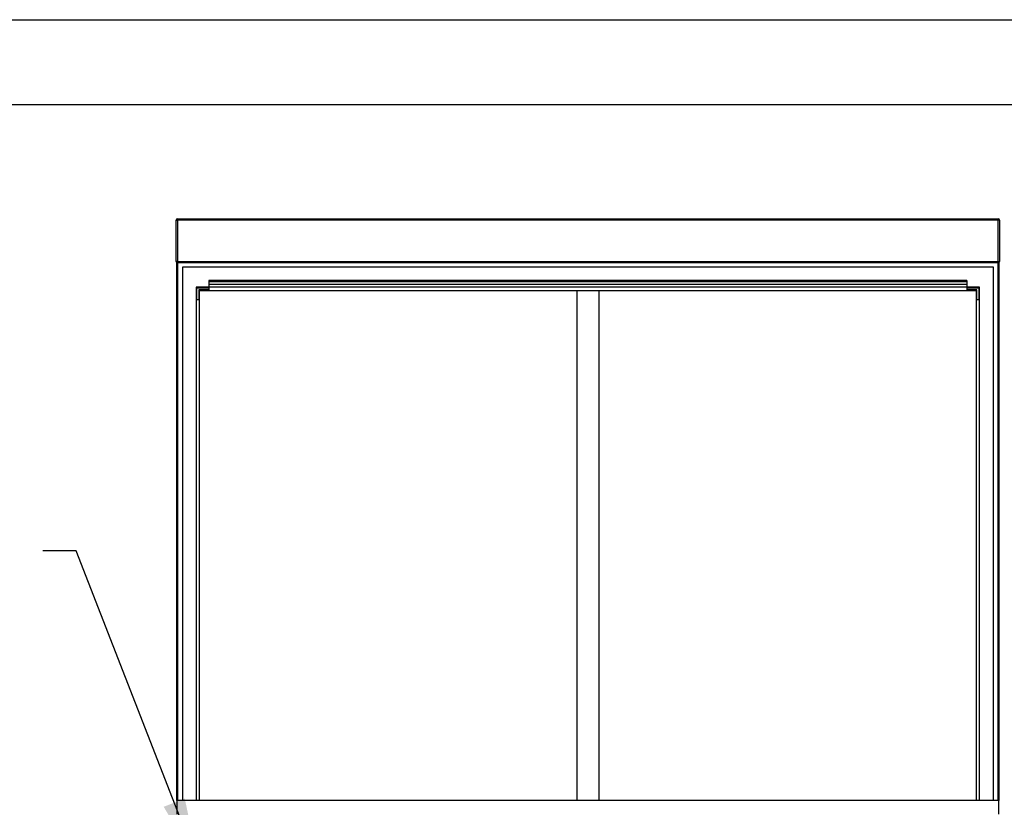
# Paper-space layout 'Sheet2' of a CAD drawing. Units: inches. Extents: x 0.3 to 10.6, y 0.4 to 8.2.
# Drawn here: x 6.6 to 8.8, y 6.4 to 8.2 of the extents above; entities that cross this region are included whole.
import ezdxf

# ---------------------------------------------------------------- set-up
doc = ezdxf.new("R2010")
doc.units = ezdxf.units.IN
doc.header["$MEASUREMENT"] = 0
doc.layers.add('REF00BDR', color=5, linetype='Continuous')
doc.layers.add('SLD-0', color=179, linetype='Continuous')
doc.dimstyles.new('SLDDIMSTYLE2', dxfattribs={"dimtxt": 0.18, "dimasz": 0.156, "dimexe": 0, "dimexo": 0.0625, "dimgap": 0, "dimtad": 0, "dimtih": 1, "dimtoh": 1, "dimdec": 0, "dimrnd": 1e-09, "dimzin": 0, "dimdsep": 46, "dimlunit": 5, "dimtxsty": 'Standard', "dimsah": 1, "dimcen": 0.09, "dimadec": 0, "dimazin": 0, "dimtfac": 0.156, "dimtdec": 0, "dimtofl": 0, "dimtmove": 0, "dimatfit": 3, "dimfxl": 1, "dimfrac": 2, "dimtolj": 1, "dimtzin": 0, "dimarcsym": 0})

psp = doc.layouts.new('Sheet2')

# ---------------------------------------------------------------- linework, layer by layer
at = {"color": 7, "linetype": 'Continuous', "lineweight": 25}
for p, q in [((6.9159, 7.7738), (6.919, 7.7738)), ((6.9159, 7.68), (6.9159, 7.7738)), ((6.919, 7.7769), (6.919, 7.7738)), ((6.919, 7.7769), (8.7784, 7.7769)), ((6.919, 7.7738), (6.919, 7.68)), ((8.7784, 7.7738), (6.919, 7.7738)), ((8.7784, 7.7769), (8.7784, 7.7738)), ((8.7784, 7.68), (8.7784, 7.7738)), ((8.7815, 7.7738), (8.7784, 7.7738)), ((8.7815, 7.7738), (8.7815, 7.68)), ((6.919, 7.68), (6.9159, 7.68)), ((6.9174, 6.4598), (6.9174, 7.6773)), ((6.919, 7.68), (8.7784, 7.68)), ((6.919, 7.68), (6.919, 7.6769)), ((8.7784, 7.6769), (6.919, 7.6769)), ((8.7784, 7.68), (8.7815, 7.68)), ((8.7784, 7.68), (8.7784, 7.6769)), ((8.7799, 7.6773), (8.7799, 6.4598)), ((6.9299, 7.6676), (6.9299, 6.4598)), ((8.7674, 7.6676), (6.9299, 7.6676)), ((8.7674, 6.4598), (8.7674, 7.6676)), ((8.7072, 7.637), (6.9901, 7.637)), ((6.9901, 7.637), (6.9901, 7.6343)), ((8.7072, 7.6343), (6.9901, 7.6343)), ((6.9901, 7.6343), (6.9901, 7.6285)), ((8.7072, 7.637), (8.7072, 7.6343)), ((8.7072, 7.6343), (8.7072, 7.6285)), ((6.9612, 7.6223), (6.9612, 6.4598)), ((8.7362, 7.6223), (6.9612, 7.6223)), ((6.9627, 7.6207), (6.9901, 7.6207)), ((6.9627, 7.5933), (6.9627, 7.6207)), ((6.9901, 7.616), (6.9674, 7.616)), ((6.9674, 7.616), (6.9674, 7.5933)), ((6.969, 6.4598), (6.969, 7.6145)), ((6.969, 7.6145), (8.7284, 7.6145)), ((8.7072, 7.6285), (6.9901, 7.6285)), ((6.9901, 7.6285), (6.9901, 7.6223)), ((6.9901, 7.6207), (6.9901, 7.616)), ((7.8237, 7.6145), (7.8237, 6.4598)), ((7.8737, 7.6145), (7.8737, 6.4598)), ((8.7072, 7.6285), (8.7072, 7.6223)), ((8.7072, 7.6207), (8.7346, 7.6207)), ((8.7072, 7.6207), (8.7072, 7.616)), ((8.7299, 7.616), (8.7072, 7.616)), ((8.7284, 7.6145), (8.7284, 6.4598)), ((8.7299, 7.5933), (8.7299, 7.616)), ((8.7346, 7.6207), (8.7346, 7.5933)), ((8.7362, 6.4598), (8.7362, 7.6223)), ((6.9674, 7.5933), (6.9627, 7.5933)), ((8.7346, 7.5933), (8.7299, 7.5933)), ((6.9174, 6.4598), (6.9174, 6.4285)), ((8.7799, 6.4598), (6.9174, 6.4598)), ((8.7799, 6.4285), (8.7799, 6.4598))]:
    psp.add_line(p, q, dxfattribs=at)
at = {"color": 8, "linetype": 'Continuous', "lineweight": 25}
for p, q in [((6.919, 7.6769), (6.919, 6.4598)), ((8.7784, 6.4598), (8.7784, 7.6769))]:
    psp.add_line(p, q, dxfattribs=at)
at = {"color": 7, "linetype": 'Continuous', "lineweight": 25}
for centre, radius, start, end in [((6.919, 7.7738), 0.00312, 90, 180), ((8.7784, 7.7738), 0.00313, 0, 90), ((6.919, 7.68), 0.00312, 180, 270), ((8.7784, 7.68), 0.00313, 270, 0)]:
    psp.add_arc(centre, radius, start, end, dxfattribs=at)
at = {"layer": 'REF00BDR'}
psp.add_line((0.3075, 8.2278), (10.5703, 8.2278), dxfattribs=at)
at = {"layer": 'SLD-0'}
psp.add_line((2.0933, 8.0359), (10.3568, 8.0359), dxfattribs=at)

# ---------------------------------------------------------------- leaders
psp.add_leader([(6.968, 6.3092), (6.6896, 7.0251), (6.6135, 7.0251)], dimstyle='SLDDIMSTYLE2', dxfattribs=at)

doc.saveas('drawing.dxf')
